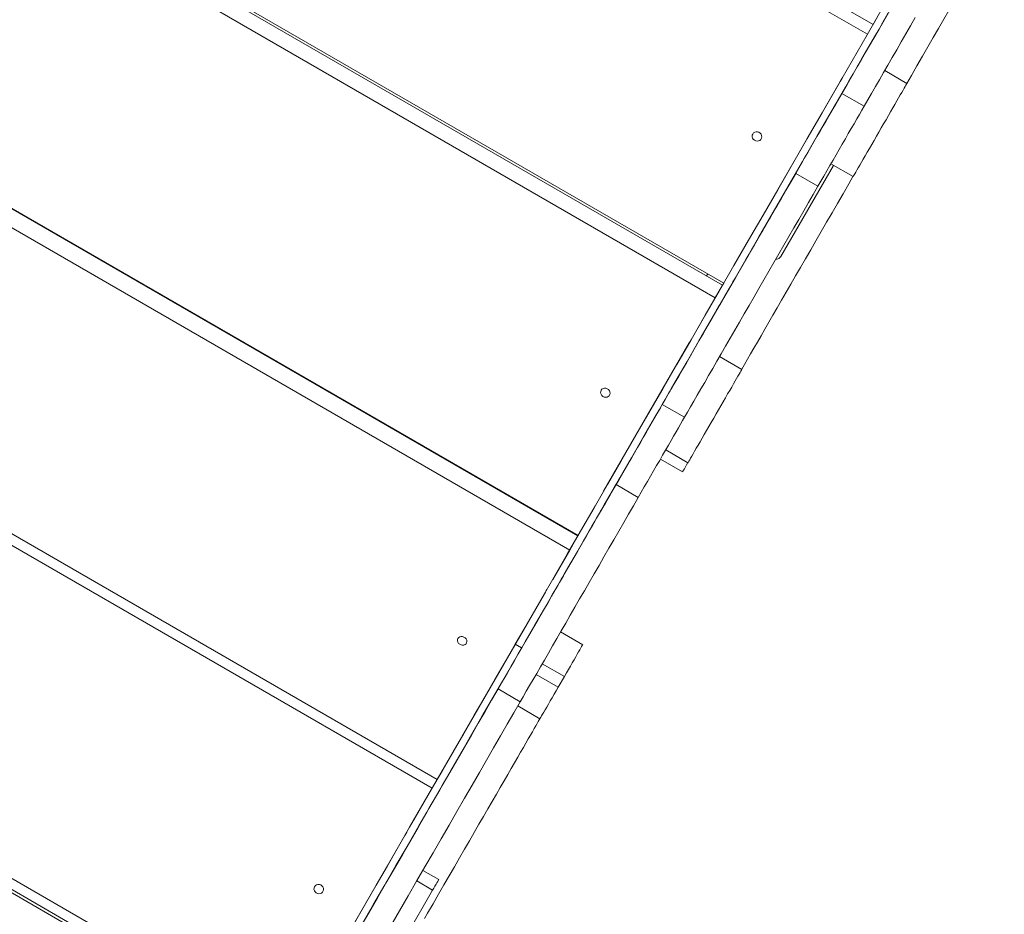
# Model space of a CAD drawing. Units: millimetres. Extents: x -11145 to 12597, y -6332 to 15323.
# Drawn here: x -4174 to -3369, y 8531 to 9262 of the extents above; entities that cross this region are included whole.
import ezdxf

# ---------------------------------------------------------------- set-up
doc = ezdxf.new("R2010")
doc.units = ezdxf.units.MM
doc.layers.add('DiKom', color=7, linetype='Continuous')

msp = doc.modelspace()

# ---------------------------------------------------------------- linework, layer by layer
at = {"layer": 'DiKom', "lineweight": 15}
for p, q in [((-3476.21, 9258.22), (-4033.45, 9579.94)), ((-3480.82, 9250.22), (-4038.07, 9571.95)), ((-3599.23, 9045.15), (-4158.68, 9368.14)), ((-4155.54, 9368.5), (-3598.29, 9046.77)), ((-3605.19, 9034.82), (-4164.64, 9357.82)), ((-3472.04, 9265.46), (-3476.22, 9258.22)), ((-3469.41, 9257.9), (-3469.44, 9257.92)), ((-3469.44, 9257.92), (-3469.41, 9257.9)), ((-3448.56, 9210.07), (-3466.72, 9220.55)), ((-3466.72, 9220.55), (-3448.54, 9210.06)), ((-3576.38, 9084.73), (-3503.08, 9211.68)), ((-3448.54, 9210.06), (-3448.56, 9210.07)), ((-3501.7, 9201.96), (-3483.51, 9191.46)), ((-4276.95, 9163.31), (-3717.5, 8840.32)), ((-4276.81, 9163.56), (-3717.36, 8840.56)), ((-4283.7, 9151.62), (-3724.25, 8828.62)), ((-3492.54, 9133.85), (-3510.72, 9144.34)), ((-3551.56, 9068.62), (-3508.56, 9143.09)), ((-3539.5, 9136.49), (-3521.31, 9125.99)), ((-3544.44, 9128.02), (-3544.42, 9128)), ((-3612.28, 9052.68), (-3611.34, 9054.31)), ((-3612.28, 9052.68), (-3611.34, 9054.31)), ((-3599.23, 9045.15), (-3605.19, 9034.82)), ((-3598.3, 9046.78), (-3599.24, 9045.15)), ((-3619.55, 9009.96), (-3605.19, 9034.82)), ((-3604.42, 9024.08), (-3604.44, 9024.09)), ((-3604.44, 9024.09), (-3604.42, 9024.08)), ((-3696.49, 8876.7), (-3626.5, 8997.92)), ((-3583.57, 8976.25), (-3601.72, 8986.73)), ((-3601.72, 8986.73), (-3583.54, 8976.23)), ((-3583.54, 8976.23), (-3583.57, 8976.25)), ((-3832.51, 8641.13), (-4391.96, 8964.13)), ((-4396.07, 8957.02), (-3836.62, 8634.02)), ((-3648.56, 8947.6), (-3630.38, 8937.1)), ((-3627.54, 8900.02), (-3645.72, 8910.52)), ((-3632.01, 8892.47), (-3650.11, 8902.92)), ((-3679.44, 8894.19), (-3679.42, 8894.18)), ((-3686.37, 8882.13), (-3668.18, 8871.63)), ((-3717.36, 8840.56), (-3703, 8865.43)), ((-3724.25, 8828.62), (-3717.5, 8840.32)), ((-3717.51, 8840.32), (-3717.37, 8840.57)), ((-3724.25, 8828.62), (-3738.11, 8804.63)), ((-3812.41, 8675.95), (-3744.85, 8792.94)), ((-3739.42, 8790.26), (-3739.44, 8790.27)), ((-3739.44, 8790.27), (-3739.42, 8790.26)), ((-3731.67, 8761.66), (-3713.59, 8751.22)), ((-3954.52, 8429.83), (-4513.96, 8752.82)), ((-3768.73, 8751.59), (-3763.53, 8748.59)), ((-4519.06, 8744), (-3959.61, 8421)), ((-4517.94, 8745.94), (-3958.49, 8422.94)), ((-3746.67, 8735.68), (-3728.58, 8725.23)), ((-3751.7, 8726.97), (-3733.61, 8716.53)), ((-3728.58, 8725.23), (-3733.61, 8716.53)), ((-3782.84, 8715.04), (-3764.65, 8704.54)), ((-3766.62, 8701.14), (-3748.53, 8690.69)), ((-3818.65, 8665.13), (-3832.51, 8641.13)), ((-3836.62, 8634.02), (-3832.51, 8641.13)), ((-3836.62, 8634.02), (-3851.71, 8607.88)), ((-3932.52, 8467.93), (-3858.95, 8595.34)), ((-3844.24, 8566.72), (-3831.26, 8559.22)), ((-3849.24, 8558.06), (-3836.26, 8550.56)), ((-3836.26, 8550.56), (-4006.26, 8256.11))]:
    msp.add_line(p, q, dxfattribs=at)
at = {"layer": 'DiKom', "lineweight": 15, "flags": 128}
for points in [[(-3448.64, 9210.11), (-3444.9, 9216.59), (-3440.35, 9224.47), (-3435.84, 9232.28), (-3431.39, 9239.99), (-3426.99, 9247.6), (-3422.66, 9255.1), (-3418.4, 9262.48), (-3414.22, 9269.73), (-3410.12, 9276.83), (-3406.1, 9283.78), (-3402.18, 9290.57), (-3398.36, 9297.19), (-3394.65, 9303.62), (-3391.04, 9309.86), (-3387.55, 9315.91), (-3384.18, 9321.74), (-3380.94, 9327.36), (-3377.82, 9332.76), (-3374.84, 9337.92), (-3372, 9342.85), (-3369.29, 9347.53), (-3368.94, 9348.13)], [(-3460.69, 9273.08), (-3473.01, 9251.74), (-3485.29, 9230.48), (-3497.52, 9209.3), (-3509.7, 9188.2), (-3521.83, 9167.19), (-3533.91, 9146.27), (-3545.93, 9125.45), (-3557.89, 9104.73), (-3569.8, 9084.12), (-3581.63, 9063.61), (-3593.41, 9043.22), (-3605.11, 9022.95), (-3616.75, 9002.8), (-3628.31, 8982.77), (-3639.8, 8962.87), (-3651.21, 8943.11), (-3662.55, 8923.48), (-3673.8, 8903.99), (-3684.97, 8884.65), (-3696.05, 8865.46), (-3707.04, 8846.42), (-3717.94, 8827.54), (-3728.75, 8808.82), (-3739.47, 8790.26), (-3750.09, 8771.87), (-3760.61, 8753.65), (-3771.03, 8735.6)], [(-3468.69, 9271.23), (-3481.05, 9249.82), (-3493.37, 9228.49), (-3505.63, 9207.25), (-3517.85, 9186.09), (-3530.01, 9165.03), (-3542.11, 9144.06), (-3554.16, 9123.2), (-3566.14, 9102.45), (-3578.06, 9081.8), (-3589.92, 9061.27), (-3601.71, 9040.85), (-3613.42, 9020.56), (-3625.06, 9000.4), (-3636.63, 8980.36), (-3648.12, 8960.46), (-3659.53, 8940.7), (-3670.86, 8921.09), (-3682.1, 8901.62), (-3693.26, 8882.3), (-3704.32, 8863.13), (-3715.3, 8844.12), (-3726.18, 8825.28), (-3736.97, 8806.6), (-3747.65, 8788.09), (-3758.24, 8769.75), (-3768.73, 8751.59)], [(-3463.76, 9267.66), (-3467.6, 9261.02), (-3471.38, 9254.47), (-3475.1, 9248.03), (-3478.75, 9241.72), (-3482.31, 9235.53), (-3485.8, 9229.5), (-3489.19, 9223.63), (-3492.48, 9217.93), (-3495.67, 9212.41), (-3498.74, 9207.08), (-3501.7, 9201.96)], [(-3441.69, 9263.89), (-3445.58, 9257.16), (-3449.41, 9250.52), (-3453.19, 9243.97), (-3456.91, 9237.53), (-3460.56, 9231.22), (-3464.13, 9225.03), (-3467.61, 9219), (-3471, 9213.13), (-3474.29, 9207.43), (-3477.48, 9201.91), (-3480.56, 9196.58), (-3483.51, 9191.46)], [(-3469.44, 9257.92), (-3469.35, 9258.07), (-3469.08, 9258.53), (-3468.65, 9259.29), (-3468.04, 9260.34), (-3467.26, 9261.69), (-3466.32, 9263.31)], [(-3466.3, 9263.3), (-3467.24, 9261.67), (-3468.01, 9260.32), (-3468.62, 9259.27), (-3469.06, 9258.51), (-3469.32, 9258.06), (-3469.41, 9257.9)], [(-3501.09, 9215.12), (-3501.54, 9214.35), (-3502.32, 9212.99), (-3503.08, 9211.68)], [(-3448.54, 9210.06), (-3448.63, 9209.9), (-3448.89, 9209.45), (-3449.33, 9208.68), (-3449.94, 9207.63), (-3450.72, 9206.28), (-3451.65, 9204.66), (-3452.74, 9202.78), (-3453.97, 9200.65), (-3455.34, 9198.28), (-3456.82, 9195.71), (-3458.42, 9192.94), (-3460.11, 9190.01), (-3461.89, 9186.93), (-3463.74, 9183.73), (-3465.64, 9180.43), (-3467.58, 9177.07), (-3469.55, 9173.66), (-3471.53, 9170.24), (-3473.49, 9166.84), (-3475.43, 9163.47), (-3477.34, 9160.18), (-3479.18, 9156.98), (-3480.96, 9153.89), (-3482.66, 9150.96), (-3484.26, 9148.19), (-3485.74, 9145.62), (-3487.11, 9143.26), (-3488.34, 9141.12), (-3489.43, 9139.24), (-3490.36, 9137.62), (-3491.14, 9136.28), (-3491.75, 9135.22), (-3492.19, 9134.46), (-3492.45, 9134), (-3492.54, 9133.85)], [(-3539.5, 9136.49), (-3537.12, 9140.61), (-3534.69, 9144.83), (-3532.2, 9149.13), (-3529.69, 9153.49), (-3527.15, 9157.89), (-3524.61, 9162.29), (-3522.07, 9166.68), (-3519.55, 9171.04), (-3517.07, 9175.34), (-3514.64, 9179.56), (-3512.26, 9183.67), (-3509.96, 9187.66), (-3507.74, 9191.51), (-3505.61, 9195.18), (-3503.6, 9198.67), (-3501.7, 9201.96)], [(-3505.19, 9196), (-3505.28, 9195.83), (-3505.56, 9195.36), (-3505.98, 9194.62), (-3506.51, 9193.71), (-3507.08, 9192.72), (-3507.64, 9191.75), (-3508.12, 9190.91), (-3508.48, 9190.3), (-3508.66, 9189.98), (-3508.66, 9189.98), (-3508.48, 9190.3), (-3508.12, 9190.91), (-3507.64, 9191.75), (-3507.08, 9192.72), (-3506.51, 9193.71), (-3505.98, 9194.63), (-3505.56, 9195.36), (-3505.28, 9195.83), (-3505.19, 9196)], [(-3505.16, 9195.98), (-3505.26, 9195.82), (-3505.53, 9195.34), (-3505.96, 9194.61), (-3506.48, 9193.7), (-3507.06, 9192.7), (-3507.62, 9191.74), (-3508.1, 9190.9), (-3508.45, 9190.29), (-3508.64, 9189.96), (-3508.64, 9189.96), (-3508.45, 9190.29), (-3508.1, 9190.9), (-3507.62, 9191.74), (-3507.06, 9192.7), (-3506.48, 9193.7), (-3505.96, 9194.61), (-3505.53, 9195.35), (-3505.26, 9195.82), (-3505.16, 9195.98)], [(-3521.31, 9125.99), (-3518.94, 9130.11), (-3516.5, 9134.33), (-3514.02, 9138.63), (-3511.5, 9142.99), (-3508.96, 9147.39), (-3506.42, 9151.79), (-3503.88, 9156.18), (-3501.37, 9160.54), (-3498.89, 9164.84), (-3496.45, 9169.06), (-3494.07, 9173.17), (-3491.77, 9177.16), (-3489.55, 9181.01), (-3487.43, 9184.68), (-3485.41, 9188.17), (-3483.51, 9191.46)], [(-3574.59, 9168.72), (-3574.99, 9167.67), (-3575.05, 9166.54), (-3574.75, 9165.42), (-3574.14, 9164.42), (-3573.26, 9163.63), (-3572.19, 9163.1), (-3571.02, 9162.9), (-3569.86, 9163.04), (-3568.82, 9163.51), (-3567.98, 9164.26), (-3567.42, 9165.23), (-3567.19, 9166.33), (-3567.31, 9167.47), (-3567.77, 9168.54), (-3568.52, 9169.45), (-3569.51, 9170.12), (-3570.64, 9170.48), (-3571.82, 9170.51), (-3572.93, 9170.21), (-3573.88, 9169.59), (-3574.59, 9168.72)], [(-3539.5, 9136.49), (-3543.31, 9129.88), (-3547.19, 9123.17), (-3551.13, 9116.35), (-3555.11, 9109.45), (-3559.13, 9102.48), (-3563.19, 9095.46), (-3567.27, 9088.4), (-3571.36, 9081.31), (-3575.46, 9074.21), (-3579.56, 9067.11), (-3583.64, 9060.03), (-3587.71, 9052.99), (-3591.75, 9045.99), (-3595.75, 9039.06), (-3599.71, 9032.2), (-3603.62, 9025.43), (-3607.47, 9018.77), (-3611.24, 9012.23), (-3614.94, 9005.82), (-3618.56, 8999.55), (-3622.09, 8993.45), (-3625.51, 8987.51), (-3628.84, 8981.76), (-3632.04, 8976.21), (-3635.13, 8970.86), (-3638.09, 8965.73), (-3640.92, 8960.83), (-3643.62, 8956.16), (-3646.16, 8951.75), (-3648.56, 8947.6)], [(-3604.44, 9024.09), (-3604.35, 9024.24), (-3604.09, 9024.7), (-3603.65, 9025.46), (-3603.04, 9026.51), (-3602.27, 9027.86), (-3601.33, 9029.48), (-3600.23, 9031.39), (-3598.98, 9033.55), (-3597.59, 9035.96), (-3596.06, 9038.61), (-3594.4, 9041.48), (-3592.63, 9044.55), (-3590.75, 9047.81), (-3588.78, 9051.23), (-3586.72, 9054.8), (-3584.58, 9058.49), (-3582.39, 9062.29), (-3580.16, 9066.16), (-3577.88, 9070.1), (-3575.59, 9074.07), (-3573.29, 9078.05), (-3571, 9082.02), (-3568.73, 9085.95), (-3566.49, 9089.83), (-3564.3, 9093.62), (-3562.17, 9097.32), (-3560.11, 9100.88), (-3558.13, 9104.31), (-3556.25, 9107.56), (-3554.48, 9110.63), (-3552.82, 9113.5), (-3551.29, 9116.15), (-3549.9, 9118.56), (-3548.65, 9120.73), (-3547.55, 9122.63), (-3546.61, 9124.25), (-3545.84, 9125.6), (-3545.23, 9126.65), (-3544.79, 9127.41), (-3544.53, 9127.87), (-3544.44, 9128.02)], [(-3544.42, 9128), (-3544.5, 9127.85), (-3544.77, 9127.39), (-3545.2, 9126.63), (-3545.81, 9125.58), (-3546.59, 9124.23), (-3547.53, 9122.61), (-3548.63, 9120.7), (-3549.88, 9118.54), (-3551.27, 9116.13), (-3552.8, 9113.48), (-3554.45, 9110.61), (-3556.23, 9107.54), (-3558.11, 9104.28), (-3560.08, 9100.86), (-3562.14, 9097.29), (-3564.27, 9093.6), (-3566.46, 9089.81), (-3568.7, 9085.93), (-3570.97, 9082), (-3573.26, 9078.03), (-3575.56, 9074.05), (-3577.85, 9070.08), (-3580.12, 9066.15), (-3582.36, 9062.27), (-3584.55, 9058.47), (-3586.68, 9054.78), (-3588.74, 9051.22), (-3590.72, 9047.79), (-3592.6, 9044.54), (-3594.37, 9041.47), (-3596.03, 9038.6), (-3597.56, 9035.95), (-3598.95, 9033.54), (-3600.2, 9031.37), (-3601.3, 9029.47), (-3602.24, 9027.85), (-3603.02, 9026.5), (-3603.63, 9025.45), (-3604.06, 9024.69), (-3604.33, 9024.23), (-3604.42, 9024.08)], [(-3583.63, 8976.28), (-3583.52, 8976.47), (-3581.27, 8980.37), (-3578.86, 8984.54), (-3576.31, 8988.97), (-3573.61, 8993.65), (-3570.76, 8998.58), (-3567.78, 9003.74), (-3564.67, 9009.14), (-3561.42, 9014.76), (-3558.05, 9020.6), (-3554.56, 9026.64), (-3550.96, 9032.88), (-3547.24, 9039.32), (-3543.42, 9045.93), (-3539.51, 9052.72), (-3535.49, 9059.67), (-3531.39, 9066.78), (-3527.21, 9074.02), (-3522.95, 9081.4), (-3518.62, 9088.9), (-3514.22, 9096.52), (-3509.77, 9104.23), (-3505.26, 9112.04), (-3500.71, 9119.92), (-3496.12, 9127.87), (-3492.64, 9133.9)], [(-3521.31, 9125.99), (-3525.13, 9119.38), (-3529.01, 9112.67), (-3532.94, 9105.85), (-3536.92, 9098.95), (-3540.95, 9091.98), (-3545, 9084.96), (-3549.08, 9077.9), (-3553.17, 9070.81), (-3557.27, 9063.71), (-3561.37, 9056.61), (-3565.46, 9049.53), (-3569.52, 9042.49), (-3573.56, 9035.49), (-3577.57, 9028.56), (-3581.53, 9021.7), (-3585.43, 9014.93), (-3589.28, 9008.27), (-3593.06, 9001.73), (-3596.76, 8995.32), (-3600.38, 8989.05), (-3603.9, 8982.95), (-3607.33, 8977.01), (-3610.65, 8971.26), (-3613.86, 8965.71), (-3616.94, 8960.36), (-3619.91, 8955.23), (-3622.74, 8950.33), (-3625.43, 8945.66), (-3627.98, 8941.25), (-3630.38, 8937.1)], [(-3576.38, 9084.73), (-3577.09, 9083.5), (-3577.71, 9082.41), (-3578.03, 9081.87)], [(-3624.54, 9001.31), (-3624.99, 9000.53), (-3625.77, 8999.19), (-3626.5, 8997.92)], [(-3583.54, 8976.23), (-3583.63, 8976.08), (-3583.9, 8975.62), (-3584.34, 8974.86), (-3584.95, 8973.8), (-3585.72, 8972.46), (-3586.66, 8970.84), (-3587.74, 8968.95), (-3588.97, 8966.82), (-3590.34, 8964.46), (-3591.82, 8961.88), (-3593.42, 8959.12), (-3595.12, 8956.18), (-3596.89, 8953.1), (-3598.74, 8949.9), (-3600.65, 8946.61), (-3602.59, 8943.24), (-3604.55, 8939.84), (-3606.53, 8936.42), (-3608.49, 8933.01), (-3610.44, 8929.65), (-3612.34, 8926.35), (-3614.19, 8923.15), (-3615.97, 8920.07), (-3617.66, 8917.13), (-3619.26, 8914.37), (-3620.75, 8911.79), (-3622.11, 8909.43), (-3623.34, 8907.3), (-3624.43, 8905.42), (-3625.36, 8903.8), (-3626.14, 8902.45), (-3626.75, 8901.4), (-3627.19, 8900.64), (-3627.46, 8900.18), (-3627.54, 8900.02)], [(-3698.51, 8959.19), (-3698.89, 8958.19), (-3698.92, 8957.09), (-3698.61, 8956.01), (-3697.99, 8955.03), (-3697.1, 8954.24), (-3696.03, 8953.72), (-3694.87, 8953.5), (-3693.73, 8953.61), (-3692.71, 8954.04), (-3691.89, 8954.75), (-3691.36, 8955.68), (-3691.15, 8956.74), (-3691.29, 8957.84), (-3691.76, 8958.88), (-3692.53, 8959.78), (-3693.52, 8960.44), (-3694.65, 8960.82), (-3695.81, 8960.87), (-3696.9, 8960.6), (-3697.83, 8960.02), (-3698.51, 8959.19)], [(-3640.19, 8962.17), (-3640.29, 8962.01), (-3640.56, 8961.53), (-3640.98, 8960.8), (-3641.51, 8959.89), (-3642.08, 8958.89), (-3642.64, 8957.92), (-3643.13, 8957.09), (-3643.48, 8956.48), (-3643.67, 8956.15), (-3643.67, 8956.15), (-3643.48, 8956.48), (-3643.13, 8957.09), (-3642.64, 8957.92), (-3642.09, 8958.89), (-3641.51, 8959.89), (-3640.98, 8960.8), (-3640.56, 8961.53), (-3640.29, 8962.01), (-3640.19, 8962.17)], [(-3640.17, 8962.16), (-3640.26, 8961.99), (-3640.54, 8961.52), (-3640.96, 8960.79), (-3641.49, 8959.87), (-3642.06, 8958.88), (-3642.62, 8957.91), (-3643.1, 8957.08), (-3643.46, 8956.46), (-3643.64, 8956.14), (-3643.64, 8956.14), (-3643.46, 8956.46), (-3643.1, 8957.08), (-3642.62, 8957.91), (-3642.06, 8958.88), (-3641.49, 8959.87), (-3640.96, 8960.79), (-3640.54, 8961.52), (-3640.26, 8961.99), (-3640.17, 8962.16)], [(-3686.37, 8882.13), (-3683.9, 8886.39), (-3681.41, 8890.72), (-3678.89, 8895.08), (-3676.36, 8899.46), (-3673.84, 8903.82), (-3671.34, 8908.16), (-3668.87, 8912.44), (-3666.44, 8916.64), (-3664.07, 8920.74), (-3661.77, 8924.72), (-3659.55, 8928.56), (-3657.43, 8932.25), (-3655.41, 8935.75), (-3653.5, 8939.05), (-3651.72, 8942.13), (-3650.07, 8944.99), (-3648.56, 8947.6)], [(-3668.18, 8871.63), (-3665.72, 8875.89), (-3663.22, 8880.22), (-3660.7, 8884.58), (-3658.17, 8888.96), (-3655.65, 8893.32), (-3653.15, 8897.66), (-3650.68, 8901.94), (-3648.25, 8906.14), (-3645.89, 8910.24), (-3643.59, 8914.22), (-3641.37, 8918.06), (-3639.24, 8921.75), (-3637.22, 8925.25), (-3635.31, 8928.55), (-3633.53, 8931.63), (-3631.88, 8934.49), (-3630.38, 8937.1)], [(-3739.44, 8790.27), (-3739.36, 8790.42), (-3739.1, 8790.88), (-3738.66, 8791.63), (-3738.05, 8792.69), (-3737.27, 8794.03), (-3736.33, 8795.66), (-3735.24, 8797.56), (-3733.99, 8799.73), (-3732.6, 8802.14), (-3731.07, 8804.79), (-3729.41, 8807.66), (-3727.64, 8810.73), (-3725.76, 8813.98), (-3723.78, 8817.41), (-3721.72, 8820.97), (-3719.59, 8824.67), (-3717.4, 8828.46), (-3715.16, 8832.34), (-3712.89, 8836.27), (-3710.6, 8840.24), (-3708.3, 8844.22), (-3706.01, 8848.19), (-3703.74, 8852.13), (-3701.5, 8856.01), (-3699.31, 8859.8), (-3697.17, 8863.49), (-3695.11, 8867.06), (-3693.14, 8870.48), (-3691.26, 8873.74), (-3689.48, 8876.81), (-3687.83, 8879.68), (-3686.3, 8882.33), (-3684.91, 8884.74), (-3683.66, 8886.9), (-3682.56, 8888.8), (-3681.62, 8890.43), (-3680.84, 8891.78), (-3680.23, 8892.83), (-3679.8, 8893.59), (-3679.53, 8894.04), (-3679.44, 8894.19)], [(-3627.62, 8900.07), (-3628.7, 8898.21), (-3629.67, 8896.52), (-3630.49, 8895.1), (-3631.14, 8893.98), (-3631.62, 8893.16), (-3631.91, 8892.65), (-3632.01, 8892.47), (-3632.01, 8892.47)], [(-3679.42, 8894.18), (-3679.51, 8894.03), (-3679.77, 8893.57), (-3680.21, 8892.81), (-3680.82, 8891.76), (-3681.6, 8890.41), (-3682.53, 8888.78), (-3683.63, 8886.88), (-3684.88, 8884.72), (-3686.27, 8882.3), (-3687.8, 8879.66), (-3689.46, 8876.79), (-3691.23, 8873.72), (-3693.11, 8870.46), (-3695.09, 8867.04), (-3697.15, 8863.47), (-3699.28, 8859.78), (-3701.47, 8855.98), (-3703.71, 8852.11), (-3705.98, 8848.17), (-3708.27, 8844.21), (-3710.57, 8840.22), (-3712.86, 8836.26), (-3715.13, 8832.32), (-3717.37, 8828.45), (-3719.56, 8824.65), (-3721.69, 8820.96), (-3723.75, 8817.39), (-3725.73, 8813.97), (-3727.61, 8810.72), (-3729.38, 8807.64), (-3731.03, 8804.78), (-3732.56, 8802.13), (-3733.96, 8799.72), (-3735.21, 8797.55), (-3736.3, 8795.65), (-3737.25, 8794.02), (-3738.02, 8792.68), (-3738.63, 8791.62), (-3739.07, 8790.86), (-3739.33, 8790.41), (-3739.42, 8790.26)], [(-3686.37, 8882.13), (-3690.3, 8875.32), (-3694.27, 8868.44), (-3698.27, 8861.51), (-3702.29, 8854.55), (-3706.33, 8847.55), (-3710.37, 8840.55), (-3714.41, 8833.55), (-3718.44, 8826.57), (-3722.45, 8819.62), (-3726.44, 8812.71), (-3730.39, 8805.87), (-3734.3, 8799.1), (-3738.16, 8792.41), (-3741.96, 8785.83), (-3745.7, 8779.36), (-3749.36, 8773.01), (-3752.95, 8766.81), (-3756.44, 8760.76), (-3759.84, 8754.87), (-3763.14, 8749.16), (-3766.33, 8743.64), (-3769.4, 8738.31), (-3772.35, 8733.2), (-3775.18, 8728.3), (-3777.87, 8723.64), (-3780.43, 8719.21), (-3782.84, 8715.04)], [(-3668.18, 8871.63), (-3672.11, 8864.82), (-3676.08, 8857.94), (-3680.08, 8851.01), (-3684.1, 8844.05), (-3688.14, 8837.05), (-3692.18, 8830.05), (-3696.22, 8823.05), (-3700.25, 8816.07), (-3704.27, 8809.12), (-3708.25, 8802.21), (-3712.21, 8795.37), (-3716.12, 8788.6), (-3719.98, 8781.91), (-3723.78, 8775.33), (-3727.51, 8768.86), (-3731.18, 8762.51), (-3734.76, 8756.31), (-3738.25, 8750.26), (-3741.65, 8744.37), (-3744.95, 8738.66), (-3748.14, 8733.14), (-3751.21, 8727.81), (-3754.17, 8722.7), (-3756.99, 8717.8), (-3759.69, 8713.14), (-3762.24, 8708.71), (-3764.65, 8704.54)], [(-3696.49, 8876.7), (-3697.16, 8875.55), (-3697.73, 8874.56), (-3698.01, 8874.07)], [(-3742.93, 8796.28), (-3743.38, 8795.5), (-3744.14, 8794.18), (-3744.85, 8792.94)], [(-3815.62, 8756.38), (-3814.96, 8757.17), (-3814.04, 8757.72), (-3812.96, 8757.97), (-3811.81, 8757.9), (-3810.69, 8757.52), (-3809.7, 8756.86), (-3808.92, 8755.97), (-3808.44, 8754.95), (-3808.28, 8753.88), (-3808.47, 8752.85), (-3808.99, 8751.95), (-3809.79, 8751.27), (-3810.8, 8750.87), (-3811.92, 8750.78), (-3813.07, 8751.01), (-3814.14, 8751.53), (-3815.03, 8752.31), (-3815.67, 8753.28), (-3815.99, 8754.34), (-3815.98, 8755.4), (-3815.62, 8756.38)], [(-3901.07, 8522.38), (-3891.75, 8538.53), (-3882.49, 8554.57), (-3873.28, 8570.51), (-3864.15, 8586.33), (-3855.08, 8602.04), (-3846.08, 8617.63), (-3837.15, 8633.09), (-3828.3, 8648.41), (-3819.53, 8663.6), (-3810.84, 8678.65), (-3802.24, 8693.55), (-3793.72, 8708.3), (-3785.3, 8722.89), (-3776.96, 8737.33), (-3768.73, 8751.59)], [(-3713.59, 8751.22), (-3713.59, 8751.21), (-3713.69, 8751.03), (-3713.99, 8750.52), (-3714.46, 8749.7), (-3715.11, 8748.58), (-3715.93, 8747.16), (-3716.9, 8745.47), (-3718.02, 8743.53), (-3719.27, 8741.36), (-3720.64, 8738.99), (-3722.11, 8736.45), (-3723.65, 8733.77), (-3725.26, 8730.99), (-3726.91, 8728.13), (-3728.58, 8725.23)], [(-3893.8, 8522.98), (-3884.55, 8538.99), (-3875.37, 8554.9), (-3866.25, 8570.69), (-3857.2, 8586.36), (-3848.22, 8601.91), (-3839.31, 8617.34), (-3830.48, 8632.63), (-3821.73, 8647.79), (-3813.06, 8662.81), (-3804.47, 8677.68), (-3795.98, 8692.4), (-3787.57, 8706.96), (-3779.25, 8721.36), (-3771.03, 8735.6)], [(-3895.7, 8519.59), (-3888.53, 8532.01), (-3881.45, 8544.27), (-3874.46, 8556.37), (-3867.57, 8568.31), (-3860.77, 8580.08), (-3854.08, 8591.66), (-3847.49, 8603.07), (-3841.02, 8614.29), (-3834.65, 8625.31), (-3828.4, 8636.14), (-3822.26, 8646.77), (-3816.25, 8657.18), (-3810.36, 8667.38), (-3804.59, 8677.37), (-3798.96, 8687.13), (-3793.45, 8696.67), (-3788.08, 8705.97), (-3782.84, 8715.04)], [(-3733.61, 8716.53), (-3735.3, 8713.61), (-3736.96, 8710.73), (-3738.58, 8707.92), (-3740.14, 8705.22), (-3741.62, 8702.66), (-3742.99, 8700.28), (-3744.25, 8698.11), (-3745.37, 8696.16), (-3746.34, 8694.48), (-3747.15, 8693.08), (-3747.79, 8691.97), (-3748.25, 8691.17), (-3748.53, 8690.69)], [(-3870.34, 8521.51), (-3863.26, 8533.77), (-3856.27, 8545.87), (-3849.38, 8557.81), (-3842.59, 8569.58), (-3835.89, 8581.16), (-3829.31, 8592.57), (-3822.83, 8603.79), (-3816.46, 8614.81), (-3810.21, 8625.64), (-3804.08, 8636.27), (-3798.06, 8646.68), (-3792.17, 8656.88), (-3786.41, 8666.87), (-3780.77, 8676.63), (-3775.26, 8686.17), (-3769.89, 8695.47), (-3764.65, 8704.54)], [(-3842.84, 8527.36), (-3840.36, 8531.66), (-3835.86, 8539.47), (-3831.4, 8547.18), (-3827.01, 8554.79), (-3822.68, 8562.29), (-3818.42, 8569.67), (-3814.23, 8576.92), (-3810.13, 8584.02), (-3806.12, 8590.97), (-3802.2, 8597.76), (-3798.38, 8604.38), (-3794.66, 8610.81), (-3791.06, 8617.05), (-3787.57, 8623.1), (-3784.2, 8628.93), (-3780.95, 8634.55), (-3777.84, 8639.95), (-3774.85, 8645.11), (-3772.01, 8650.04), (-3769.31, 8654.72), (-3766.75, 8659.15), (-3764.34, 8663.31), (-3762.09, 8667.22), (-3759.99, 8670.85), (-3758.05, 8674.21), (-3756.27, 8677.29), (-3754.66, 8680.09), (-3753.21, 8682.59), (-3751.93, 8684.81), (-3750.82, 8686.73), (-3749.88, 8688.35), (-3749.12, 8689.67), (-3748.53, 8690.69)], [(-3812.41, 8675.95), (-3813.05, 8674.84), (-3813.58, 8673.91), (-3813.87, 8673.41)], [(-3856.96, 8598.79), (-3857.4, 8598.02), (-3858.19, 8596.66), (-3858.95, 8595.34)], [(-3831.26, 8559.22), (-3831.36, 8559.06), (-3831.64, 8558.56), (-3832.1, 8557.76), (-3832.72, 8556.69), (-3833.48, 8555.37), (-3834.35, 8553.88), (-3835.28, 8552.25), (-3836.26, 8550.56)], [(-3932.81, 8553.42), (-3932.1, 8554.3), (-3931.14, 8554.91), (-3930.03, 8555.22), (-3928.85, 8555.19), (-3927.72, 8554.83), (-3926.73, 8554.16), (-3925.98, 8553.25), (-3925.52, 8552.18), (-3925.4, 8551.04), (-3925.64, 8549.93), (-3926.2, 8548.96), (-3927.04, 8548.2), (-3928.09, 8547.73), (-3929.24, 8547.59), (-3930.41, 8547.79), (-3931.48, 8548.31), (-3932.36, 8549.11), (-3932.98, 8550.11), (-3933.27, 8551.23), (-3933.21, 8552.37), (-3932.81, 8553.42)]]:
    msp.add_lwpolyline(points, dxfattribs=at)
at = {"layer": 'DiKom', "lineweight": 15}
msp.add_arc((-3555.57, 9071.02), 4.68, 267.21178, 329.13835, dxfattribs=at)

doc.saveas('drawing.dxf')
